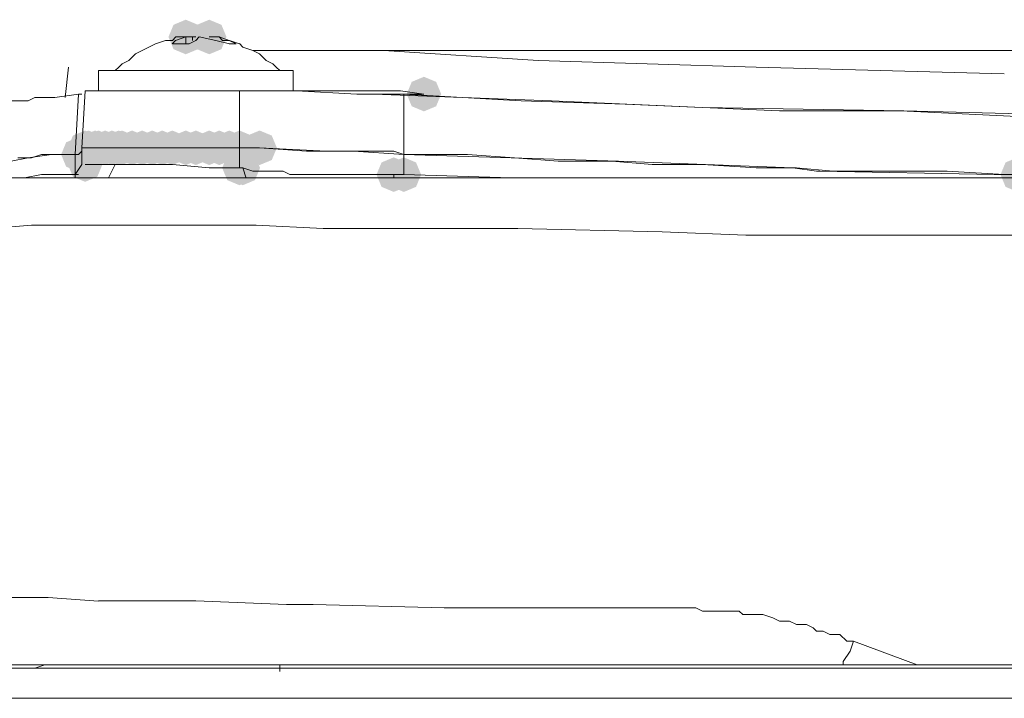
# Paper-space layout 'Rozvržení1' of a CAD drawing. Units: millimetres. Extents: x 10 to 248, y 20 to 176.
# Drawn here: x 57 to 61, y 151 to 154 of the extents above; entities that cross this region are included whole.
import ezdxf

# ---------------------------------------------------------------- set-up
doc = ezdxf.new("R2010")
doc.units = ezdxf.units.MM

psp = doc.layouts.new('Rozvržení1')

# ---------------------------------------------------------------- hatches: boundary and pattern name
h = psp.add_hatch(color=0)
h.dxf.hatch_style = 2
h.paths.add_polyline_path([(57.6367, 153.8996), (57.5843, 153.9213), (57.5626, 153.9737), (57.5843, 154.026), (57.6367, 154.0478), (57.689, 154.026), (57.7108, 153.9737), (57.689, 153.9213)])
h = psp.add_hatch(color=0)
h.dxf.hatch_style = 2
h.paths.add_polyline_path([(57.7375, 153.8996), (57.6851, 153.9213), (57.6634, 153.9737), (57.6851, 154.026), (57.7375, 154.0478), (57.7898, 154.026), (57.8116, 153.9737), (57.7898, 153.9213)])
h = psp.add_hatch(color=0)
h.dxf.hatch_style = 2
h.paths.add_polyline_path([(58.6585, 153.6548), (58.6062, 153.6766), (58.5844, 153.729), (58.6062, 153.7813), (58.6585, 153.8031), (58.7109, 153.7813), (58.7327, 153.729), (58.7109, 153.6766)])
h = psp.add_hatch(color=0)
h.dxf.hatch_style = 2
h.paths.add_polyline_path([(57.1762, 153.3958), (57.1238, 153.4176), (57.1021, 153.4699), (57.1238, 153.5223), (57.1762, 153.544), (57.2285, 153.5223), (57.2503, 153.4699), (57.2285, 153.4176)])
h = psp.add_hatch(color=0)
h.dxf.hatch_style = 2
h.paths.add_polyline_path([(57.2051, 153.4246), (57.1528, 153.4463), (57.131, 153.4987), (57.1528, 153.551), (57.2051, 153.5728), (57.2575, 153.551), (57.2792, 153.4987), (57.2575, 153.4463)])
h = psp.add_hatch(color=0)
h.dxf.hatch_style = 2
h.paths.add_polyline_path([(57.2051, 153.4246), (57.1528, 153.4463), (57.131, 153.4987), (57.1528, 153.551), (57.2051, 153.5728), (57.2575, 153.551), (57.2792, 153.4987), (57.2575, 153.4463)])
h = psp.add_hatch(color=0)
h.dxf.hatch_style = 2
h.paths.add_polyline_path([(57.2051, 153.4246), (57.1528, 153.4463), (57.131, 153.4987), (57.1528, 153.551), (57.2051, 153.5728), (57.2575, 153.551), (57.2792, 153.4987), (57.2575, 153.4463)])
h = psp.add_hatch(color=0)
h.dxf.hatch_style = 2
h.paths.add_polyline_path([(57.2051, 153.4246), (57.1528, 153.4463), (57.131, 153.4987), (57.1528, 153.551), (57.2051, 153.5728), (57.2575, 153.551), (57.2792, 153.4987), (57.2575, 153.4463)])
h = psp.add_hatch(color=0)
h.dxf.hatch_style = 2
h.paths.add_polyline_path([(57.2194, 153.4246), (57.1671, 153.4463), (57.1453, 153.4987), (57.1671, 153.551), (57.2194, 153.5728), (57.2718, 153.551), (57.2935, 153.4987), (57.2718, 153.4463)])
h = psp.add_hatch(color=0)
h.dxf.hatch_style = 2
h.paths.add_polyline_path([(57.2194, 153.4246), (57.1671, 153.4463), (57.1453, 153.4987), (57.1671, 153.551), (57.2194, 153.5728), (57.2718, 153.551), (57.2935, 153.4987), (57.2718, 153.4463)])
h = psp.add_hatch(color=0)
h.dxf.hatch_style = 2
h.paths.add_polyline_path([(57.2482, 153.4246), (57.1959, 153.4463), (57.1741, 153.4987), (57.1959, 153.551), (57.2482, 153.5728), (57.3006, 153.551), (57.3223, 153.4987), (57.3006, 153.4463)])
h = psp.add_hatch(color=0)
h.dxf.hatch_style = 2
h.paths.add_polyline_path([(57.2482, 153.4246), (57.1959, 153.4463), (57.1741, 153.4987), (57.1959, 153.551), (57.2482, 153.5728), (57.3006, 153.551), (57.3223, 153.4987), (57.3006, 153.4463)])
h = psp.add_hatch(color=0)
h.dxf.hatch_style = 2
h.paths.add_polyline_path([(57.2627, 153.4246), (57.2103, 153.4463), (57.1886, 153.4987), (57.2103, 153.551), (57.2627, 153.5728), (57.315, 153.551), (57.3368, 153.4987), (57.315, 153.4463)])
h = psp.add_hatch(color=0)
h.dxf.hatch_style = 2
h.paths.add_polyline_path([(57.2913, 153.4246), (57.2389, 153.4463), (57.2172, 153.4987), (57.2389, 153.551), (57.2913, 153.5728), (57.3436, 153.551), (57.3654, 153.4987), (57.3436, 153.4463)])
h = psp.add_hatch(color=0)
h.dxf.hatch_style = 2
h.paths.add_polyline_path([(57.2913, 153.4246), (57.2389, 153.4463), (57.2172, 153.4987), (57.2389, 153.551), (57.2913, 153.5728), (57.3436, 153.551), (57.3654, 153.4987), (57.3436, 153.4463)])
h = psp.add_hatch(color=0)
h.dxf.hatch_style = 2
h.paths.add_polyline_path([(57.3202, 153.4246), (57.2679, 153.4463), (57.2461, 153.4987), (57.2679, 153.551), (57.3202, 153.5728), (57.3726, 153.551), (57.3943, 153.4987), (57.3726, 153.4463)])
h = psp.add_hatch(color=0)
h.dxf.hatch_style = 2
h.paths.add_polyline_path([(57.3202, 153.4246), (57.2679, 153.4463), (57.2461, 153.4987), (57.2679, 153.551), (57.3202, 153.5728), (57.3726, 153.551), (57.3943, 153.4987), (57.3726, 153.4463)])
h = psp.add_hatch(color=0)
h.dxf.hatch_style = 2
h.paths.add_polyline_path([(57.349, 153.4246), (57.2967, 153.4463), (57.2749, 153.4987), (57.2967, 153.551), (57.349, 153.5728), (57.4014, 153.551), (57.4232, 153.4987), (57.4014, 153.4463)])
h = psp.add_hatch(color=0)
h.dxf.hatch_style = 2
h.paths.add_polyline_path([(57.3633, 153.4246), (57.311, 153.4463), (57.2892, 153.4987), (57.311, 153.551), (57.3633, 153.5728), (57.4157, 153.551), (57.4375, 153.4987), (57.4157, 153.4463)])
h = psp.add_hatch(color=0)
h.dxf.hatch_style = 2
h.paths.add_polyline_path([(57.4064, 153.4246), (57.3541, 153.4463), (57.3323, 153.4987), (57.3541, 153.551), (57.4064, 153.5728), (57.4588, 153.551), (57.4805, 153.4987), (57.4588, 153.4463)])
h = psp.add_hatch(color=0)
h.dxf.hatch_style = 2
h.paths.add_polyline_path([(57.4497, 153.4246), (57.3973, 153.4463), (57.3755, 153.4987), (57.3973, 153.551), (57.4497, 153.5728), (57.502, 153.551), (57.5238, 153.4987), (57.502, 153.4463)])
h = psp.add_hatch(color=0)
h.dxf.hatch_style = 2
h.paths.add_polyline_path([(57.493, 153.4246), (57.4406, 153.4463), (57.4188, 153.4987), (57.4406, 153.551), (57.493, 153.5728), (57.5453, 153.551), (57.5671, 153.4987), (57.5453, 153.4463)])
h = psp.add_hatch(color=0)
h.dxf.hatch_style = 2
h.paths.add_polyline_path([(57.536, 153.4246), (57.4837, 153.4463), (57.4619, 153.4987), (57.4837, 153.551), (57.536, 153.5728), (57.5884, 153.551), (57.6101, 153.4987), (57.5884, 153.4463)])
h = psp.add_hatch(color=0)
h.dxf.hatch_style = 2
h.paths.add_polyline_path([(57.536, 153.4246), (57.4837, 153.4463), (57.4619, 153.4987), (57.4837, 153.551), (57.536, 153.5728), (57.5884, 153.551), (57.6101, 153.4987), (57.5884, 153.4463)])
h = psp.add_hatch(color=0)
h.dxf.hatch_style = 2
h.paths.add_polyline_path([(57.5793, 153.4246), (57.5269, 153.4463), (57.5052, 153.4987), (57.5269, 153.551), (57.5793, 153.5728), (57.6316, 153.551), (57.6534, 153.4987), (57.6316, 153.4463)])
h = psp.add_hatch(color=0)
h.dxf.hatch_style = 2
h.paths.add_polyline_path([(57.6367, 153.4246), (57.5843, 153.4463), (57.5626, 153.4987), (57.5843, 153.551), (57.6367, 153.5728), (57.689, 153.551), (57.7108, 153.4987), (57.689, 153.4463)])
h = psp.add_hatch(color=0)
h.dxf.hatch_style = 2
h.paths.add_polyline_path([(57.6799, 153.4246), (57.6276, 153.4463), (57.6058, 153.4987), (57.6276, 153.551), (57.6799, 153.5728), (57.7323, 153.551), (57.7541, 153.4987), (57.7323, 153.4463)])
h = psp.add_hatch(color=0)
h.dxf.hatch_style = 2
h.paths.add_polyline_path([(57.6799, 153.4246), (57.6276, 153.4463), (57.6058, 153.4987), (57.6276, 153.551), (57.6799, 153.5728), (57.7323, 153.551), (57.7541, 153.4987), (57.7323, 153.4463)])
h = psp.add_hatch(color=0)
h.dxf.hatch_style = 2
h.paths.add_polyline_path([(57.7375, 153.4246), (57.6851, 153.4463), (57.6634, 153.4987), (57.6851, 153.551), (57.7375, 153.5728), (57.7898, 153.551), (57.8116, 153.4987), (57.7898, 153.4463)])
h = psp.add_hatch(color=0)
h.dxf.hatch_style = 2
h.paths.add_polyline_path([(57.7806, 153.4246), (57.7283, 153.4463), (57.7065, 153.4987), (57.7283, 153.551), (57.7806, 153.5728), (57.8329, 153.551), (57.8547, 153.4987), (57.8329, 153.4463)])
h = psp.add_hatch(color=0)
h.dxf.hatch_style = 2
h.paths.add_polyline_path([(57.7806, 153.4246), (57.7283, 153.4463), (57.7065, 153.4987), (57.7283, 153.551), (57.7806, 153.5728), (57.8329, 153.551), (57.8547, 153.4987), (57.8329, 153.4463)])
h = psp.add_hatch(color=0)
h.dxf.hatch_style = 2
h.paths.add_polyline_path([(57.8238, 153.4246), (57.7715, 153.4463), (57.7497, 153.4987), (57.7715, 153.551), (57.8238, 153.5728), (57.8762, 153.551), (57.898, 153.4987), (57.8762, 153.4463)])
h = psp.add_hatch(color=0)
h.dxf.hatch_style = 2
h.paths.add_polyline_path([(57.8671, 153.4246), (57.8148, 153.4463), (57.793, 153.4987), (57.8148, 153.551), (57.8671, 153.5728), (57.9194, 153.551), (57.9412, 153.4987), (57.9194, 153.4463)])
h = psp.add_hatch(color=0)
h.dxf.hatch_style = 2
h.paths.add_polyline_path([(57.8671, 153.4246), (57.8148, 153.4463), (57.793, 153.4987), (57.8148, 153.551), (57.8671, 153.5728), (57.9194, 153.551), (57.9412, 153.4987), (57.9194, 153.4463)])
h = psp.add_hatch(color=0)
h.dxf.hatch_style = 2
h.paths.add_polyline_path([(57.8671, 153.4246), (57.8148, 153.4463), (57.793, 153.4987), (57.8148, 153.551), (57.8671, 153.5728), (57.9194, 153.551), (57.9412, 153.4987), (57.9194, 153.4463)])
h = psp.add_hatch(color=0)
h.dxf.hatch_style = 2
h.paths.add_polyline_path([(57.9535, 153.4246), (57.9011, 153.4463), (57.8793, 153.4987), (57.9011, 153.551), (57.9535, 153.5728), (58.0058, 153.551), (58.0276, 153.4987), (58.0058, 153.4463)])
h = psp.add_hatch(color=0)
h.dxf.hatch_style = 2
h.paths.add_polyline_path([(57.9535, 153.4246), (57.9011, 153.4463), (57.8793, 153.4987), (57.9011, 153.551), (57.9535, 153.5728), (58.0058, 153.551), (58.0276, 153.4987), (58.0058, 153.4463)])
h = psp.add_hatch(color=0)
h.dxf.hatch_style = 2
h.paths.add_polyline_path([(57.9535, 153.4246), (57.9011, 153.4463), (57.8793, 153.4987), (57.9011, 153.551), (57.9535, 153.5728), (58.0058, 153.551), (58.0276, 153.4987), (58.0058, 153.4463)])
h = psp.add_hatch(color=0)
h.dxf.hatch_style = 2
h.paths.add_polyline_path([(57.2051, 153.3527), (57.1528, 153.3745), (57.131, 153.4268), (57.1528, 153.4792), (57.2051, 153.501), (57.2575, 153.4792), (57.2792, 153.4268), (57.2575, 153.3745)])
h = psp.add_hatch(color=0)
h.dxf.hatch_style = 2
h.paths.add_polyline_path([(57.8671, 153.3382), (57.8148, 153.36), (57.793, 153.4124), (57.8148, 153.4647), (57.8671, 153.4865), (57.9194, 153.4647), (57.9412, 153.4124), (57.9194, 153.36)])
h = psp.add_hatch(color=0)
h.dxf.hatch_style = 2
h.paths.add_polyline_path([(57.8814, 153.3382), (57.8291, 153.36), (57.8073, 153.4124), (57.8291, 153.4647), (57.8814, 153.4865), (57.9337, 153.4647), (57.9555, 153.4124), (57.9337, 153.36)])
h = psp.add_hatch(color=0)
h.dxf.hatch_style = 2
h.paths.add_polyline_path([(57.8814, 153.3382), (57.8291, 153.36), (57.8073, 153.4124), (57.8291, 153.4647), (57.8814, 153.4865), (57.9337, 153.4647), (57.9555, 153.4124), (57.9337, 153.36)])
h = psp.add_hatch(color=0)
h.dxf.hatch_style = 2
h.paths.add_polyline_path([(58.5291, 153.3094), (58.4768, 153.3312), (58.455, 153.3836), (58.4768, 153.4359), (58.5291, 153.4577), (58.5814, 153.4359), (58.6032, 153.3836), (58.5814, 153.3312)])
h = psp.add_hatch(color=0)
h.dxf.hatch_style = 2
h.paths.add_polyline_path([(58.5724, 153.3094), (58.52, 153.3312), (58.4982, 153.3836), (58.52, 153.4359), (58.5724, 153.4577), (58.6247, 153.4359), (58.6465, 153.3836), (58.6247, 153.3312)])
h = psp.add_hatch(color=0)
h.dxf.hatch_style = 2
h.paths.add_polyline_path([(61.206, 153.3094), (61.1537, 153.3312), (61.1319, 153.3836), (61.1537, 153.4359), (61.206, 153.4577), (61.2583, 153.4359), (61.2801, 153.3836), (61.2583, 153.3312)])

# ---------------------------------------------------------------- linework, layer by layer
at = {"color": 0, "lineweight": 0}
for points in [[(57.6367, 153.9737), (57.5934, 153.959), (57.5791, 153.9447)], [(57.5793, 153.9592), (57.5936, 153.9738)], [(57.6367, 153.9737), (57.5934, 153.9737)], [(57.6655, 153.9737), (57.6365, 153.9737)], [(57.6367, 153.9737), (57.6367, 153.9447)], [(57.6944, 153.9737), (57.6798, 153.959), (57.6512, 153.9447)], [(57.6799, 153.9737), (57.6653, 153.9737)], [(57.6655, 153.9737), (57.6655, 153.959)], [(57.8238, 153.9449), (57.7663, 153.9592), (57.6944, 153.9738)], [(57.7806, 153.9737), (57.7373, 153.9737)], [(57.7951, 153.9592), (57.7804, 153.9738)], [(57.8526, 153.9449), (57.8237, 153.9592), (57.7804, 153.9738)], [(57.4785, 153.9304), (57.4495, 153.9161)], [(57.5074, 153.9449), (57.4785, 153.9302)], [(57.5505, 153.9592), (57.5073, 153.9449)], [(57.5793, 153.9592), (57.5503, 153.9592)], [(57.6512, 153.9449), (57.5793, 153.9449)], [(57.8238, 153.9592), (57.7949, 153.9592)], [(57.8526, 153.9449), (57.8237, 153.9449)], [(57.8671, 153.9449), (57.8238, 153.9592)], [(57.8814, 153.9304), (57.8671, 153.9451)], [(57.9246, 153.9161), (57.8814, 153.9304)], [(57.4209, 153.9016), (57.3923, 153.8727)], [(57.4497, 153.9161), (57.4207, 153.9015)], [(57.9535, 153.9016), (57.9245, 153.9163)], [(57.9246, 153.9161), (57.9389, 153.9161)], [(57.939, 153.9161), (58.4859, 153.9161)], [(57.9822, 153.8729), (57.9533, 153.9018)], [(58.4858, 153.9161), (63.1345, 153.9161)], [(59.148, 153.8729), (58.486, 153.9161)], [(57.1331, 153.8441), (57.1188, 153.7147)], [(57.349, 153.8441), (57.3344, 153.8298)], [(57.3633, 153.8586), (57.349, 153.8439)], [(57.3923, 153.8729), (57.3633, 153.8586)], [(58.0108, 153.8586), (57.9822, 153.8729)], [(58.0253, 153.8441), (58.0107, 153.8587)], [(58.0253, 153.8441), (58.04, 153.8298)], [(60.0833, 153.8441), (59.1479, 153.873)], [(61.1482, 153.8153), (60.0834, 153.8442)], [(57.2627, 153.8298), (57.2627, 153.7433)], [(57.493, 153.8298), (57.2628, 153.8298)], [(57.493, 153.8298), (58.0974, 153.8298)], [(58.0974, 153.7434), (58.0974, 153.8299)], [(56.9892, 153.7147), (56.9602, 153.7)], [(57.0755, 153.7147), (56.989, 153.7147)], [(57.1762, 153.729), (57.0754, 153.7147)], [(57.1618, 153.4699), (57.1761, 153.7291)], [(57.1762, 153.729), (57.1908, 153.729)], [(57.1907, 153.4987), (57.2053, 153.7435)], [(57.2051, 153.7434), (57.8671, 153.7434)], [(57.8671, 153.4987), (57.8671, 153.7435)], [(57.9822, 153.7434), (57.8671, 153.7434)], [(57.9822, 153.7434), (58.112, 153.7434)], [(58.2701, 153.7434), (57.9823, 153.7434)], [(58.1118, 153.7434), (58.3706, 153.7288)], [(58.3421, 153.7434), (58.2699, 153.7434)], [(58.3421, 153.7434), (58.558, 153.7434)], [(58.3707, 153.729), (58.5723, 153.729)], [(59.2054, 153.7002), (58.4426, 153.7291)], [(58.6585, 153.729), (58.4426, 153.729)], [(58.5579, 153.7434), (58.6587, 153.7288)], [(59.0759, 153.7002), (58.5723, 153.7291)], [(58.5724, 153.6138), (58.5724, 153.7289)], [(56.9604, 153.7002), (56.8885, 153.7002)], [(59.5221, 153.6858), (59.076, 153.7001)], [(59.8531, 153.6714), (59.2054, 153.7003)], [(60.1841, 153.6571), (59.5221, 153.686)], [(60.7167, 153.6571), (59.8531, 153.6714)], [(60.7022, 153.6571), (60.1843, 153.6571)], [(61.2923, 153.6283), (60.7022, 153.6572)], [(61.2778, 153.6426), (60.7166, 153.6572)], [(58.5724, 153.5419), (58.5724, 153.6138)], [(58.5724, 153.5419), (58.5724, 153.4697)], [(57.2051, 153.4987), (57.1905, 153.4987)], [(57.2051, 153.4987), (57.1905, 153.4987)], [(57.1907, 153.4268), (57.1907, 153.4987)], [(57.2051, 153.4987), (57.2194, 153.4987)], [(57.2051, 153.4987), (57.2194, 153.4987)], [(57.2194, 153.4987), (57.2484, 153.4987)], [(57.2194, 153.4987), (57.2484, 153.4987)], [(57.2482, 153.4987), (57.2629, 153.4987)], [(57.2482, 153.4987), (57.2629, 153.4987)], [(57.277, 153.4987), (57.2627, 153.4987)], [(57.277, 153.4987), (57.2627, 153.4987)], [(57.2913, 153.4987), (57.277, 153.4987)], [(57.2913, 153.4987), (57.277, 153.4987)], [(57.3058, 153.4987), (57.2911, 153.4987)], [(57.3058, 153.4987), (57.2911, 153.4987)], [(57.3202, 153.4987), (57.3056, 153.4987)], [(57.3058, 153.4987), (57.3204, 153.4987)], [(57.349, 153.4987), (57.3201, 153.4987)], [(57.349, 153.4987), (57.3201, 153.4987)], [(57.3633, 153.4987), (57.349, 153.4987)], [(57.3633, 153.4987), (57.349, 153.4987)], [(57.3778, 153.4987), (57.3632, 153.4987)], [(57.3778, 153.4987), (57.3632, 153.4987)], [(57.3778, 153.4987), (57.3925, 153.4987)], [(57.4064, 153.4987), (57.3778, 153.4987)], [(57.4064, 153.4987), (57.3921, 153.4987)], [(57.4209, 153.4987), (57.4062, 153.4987)], [(57.4209, 153.4987), (57.4062, 153.4987)], [(57.4497, 153.4987), (57.4207, 153.4987)], [(57.4209, 153.4987), (57.4355, 153.4987)], [(57.4497, 153.4987), (57.4354, 153.4987)], [(57.4641, 153.4987), (57.4495, 153.4987)], [(57.4641, 153.4987), (57.4495, 153.4987)], [(57.493, 153.4987), (57.464, 153.4987)], [(57.4641, 153.4987), (57.4784, 153.4987)], [(57.493, 153.4987), (57.4783, 153.4987)], [(57.5074, 153.4987), (57.4928, 153.4987)], [(57.5074, 153.4987), (57.4928, 153.4987)], [(57.5074, 153.4987), (57.536, 153.4987)], [(57.536, 153.4987), (57.5074, 153.4987)], [(57.5505, 153.4987), (57.5359, 153.4987)], [(57.5505, 153.4987), (57.5359, 153.4987)], [(57.5793, 153.4987), (57.5503, 153.4987)], [(57.5505, 153.4987), (57.5795, 153.4987)], [(57.6081, 153.4987), (57.5791, 153.4987)], [(57.5793, 153.4987), (57.5936, 153.4987)], [(57.6081, 153.4987), (57.5934, 153.4987)], [(57.6225, 153.4987), (57.6079, 153.4987)], [(57.6367, 153.4987), (57.6081, 153.4987)], [(57.6367, 153.4987), (57.6224, 153.4987)], [(57.6655, 153.4987), (57.6365, 153.4987)], [(57.6655, 153.4987), (57.6365, 153.4987)], [(57.6799, 153.4987), (57.6653, 153.4987)], [(57.6655, 153.4987), (57.6801, 153.4987)], [(57.7087, 153.4987), (57.6798, 153.4987)], [(57.7087, 153.4987), (57.6798, 153.4987)], [(57.7375, 153.4987), (57.7085, 153.4987)], [(57.7087, 153.4987), (57.7234, 153.4987)], [(57.7375, 153.4987), (57.7232, 153.4987)], [(57.752, 153.4987), (57.7373, 153.4987)], [(57.752, 153.4987), (57.7373, 153.4987)], [(57.7806, 153.4987), (57.752, 153.4987)], [(57.7806, 153.4987), (57.752, 153.4987)], [(57.8095, 153.4987), (57.7806, 153.4987)], [(57.8095, 153.4987), (57.7806, 153.4987)], [(57.8095, 153.4987), (57.8238, 153.4987)], [(57.8238, 153.4987), (57.8095, 153.4987)], [(57.8671, 153.4987), (57.8238, 153.4987)], [(57.8238, 153.4987), (57.8385, 153.4987)], [(57.8671, 153.4987), (57.8381, 153.4987)], [(57.8671, 153.4124), (57.8671, 153.4989)], [(57.8671, 153.4987), (57.9389, 153.4987)], [(57.9535, 153.4987), (57.9388, 153.4987)], [(57.939, 153.4987), (57.9536, 153.4987)], [(58.2411, 153.4844), (57.9534, 153.4987)], [(57.9535, 153.4987), (58.1551, 153.4844)], [(56.8885, 153.4411), (56.9603, 153.4554)], [(56.9171, 153.4554), (56.9604, 153.4554)], [(56.9604, 153.4554), (57.0612, 153.4701)], [(56.9604, 153.4554), (56.975, 153.4554)], [(56.9749, 153.4554), (57.0181, 153.4701)], [(57.0179, 153.4699), (57.0326, 153.4699)], [(57.0324, 153.4699), (57.1043, 153.4699)], [(57.061, 153.4699), (57.1618, 153.4699)], [(57.1043, 153.4699), (57.1618, 153.4699)], [(57.1618, 153.3836), (57.1618, 153.4701)], [(57.1762, 153.4699), (57.1619, 153.4699)], [(57.1762, 153.4699), (57.1619, 153.4699)], [(57.1762, 153.4699), (57.1908, 153.4846)], [(58.1549, 153.4844), (58.3562, 153.4844)], [(58.5291, 153.4844), (58.241, 153.4844)], [(58.3562, 153.4844), (58.5725, 153.4697)], [(58.5724, 153.4699), (58.5291, 153.4846)], [(59.4934, 153.4411), (58.5722, 153.4701)], [(58.8457, 153.4699), (58.5722, 153.4699)], [(58.5724, 153.3836), (58.5724, 153.4701)], [(59.0472, 153.4554), (58.8456, 153.4701)], [(59.2341, 153.4411), (59.0472, 153.4554)], [(57.1618, 153.3836), (57.1908, 153.4268)], [(57.2051, 153.4268), (57.2194, 153.4268)], [(57.2194, 153.4268), (57.2484, 153.4268)], [(57.2482, 153.4268), (57.2629, 153.4268)], [(57.2627, 153.4268), (57.2913, 153.4268)], [(57.2913, 153.4268), (57.3345, 153.4268)], [(57.3346, 153.4268), (57.3056, 153.3693)], [(57.3633, 153.4268), (57.3344, 153.4268)], [(57.3633, 153.4268), (57.4498, 153.4268)], [(57.4497, 153.4268), (57.5794, 153.4268)], [(57.5793, 153.4268), (57.7376, 153.4122)], [(57.7375, 153.4124), (57.8672, 153.4124)], [(57.8671, 153.4124), (57.8814, 153.4124)], [(57.9246, 153.3979), (57.8814, 153.4125)], [(57.8814, 153.4124), (57.8957, 153.3691)], [(59.4644, 153.4411), (59.2342, 153.4411)], [(59.6373, 153.4268), (59.4643, 153.4411)], [(60.2417, 153.4124), (59.4932, 153.4413)], [(59.8531, 153.4268), (59.6372, 153.4268)], [(60.0833, 153.4124), (59.8531, 153.427)], [(60.2562, 153.4124), (60.0832, 153.4124)], [(60.3424, 153.3979), (60.2416, 153.4125)], [(60.4144, 153.3979), (60.256, 153.4125)], [(60.0401, 153.3693), (56.2407, 153.3693)], [(56.9459, 153.3693), (56.9316, 153.3693)], [(57.0179, 153.3836), (56.9457, 153.3693)], [(57.1188, 153.3836), (57.018, 153.3836)], [(57.1618, 153.3836), (57.1186, 153.3836)], [(57.1618, 153.3836), (57.1618, 153.3693)], [(57.1762, 153.3836), (57.1619, 153.3836)], [(57.9246, 153.3979), (57.9389, 153.3979)], [(57.939, 153.3979), (57.9679, 153.3979)], [(57.9678, 153.3979), (58.011, 153.3979)], [(58.0108, 153.3979), (58.0541, 153.3979)], [(58.0541, 153.3979), (58.083, 153.3836)], [(58.0829, 153.3836), (58.1261, 153.3836)], [(58.126, 153.3836), (58.1406, 153.3836)], [(58.1404, 153.3836), (58.1694, 153.3836)], [(58.1692, 153.3836), (58.2557, 153.3836)], [(58.2556, 153.3836), (58.2988, 153.3836)], [(58.2988, 153.3836), (58.3421, 153.3836)], [(58.3421, 153.3836), (58.3853, 153.3836)], [(58.3852, 153.3836), (58.4284, 153.3836)], [(58.4283, 153.3836), (58.4429, 153.3836)], [(58.4427, 153.3836), (58.4574, 153.3836)], [(58.4572, 153.3836), (58.5005, 153.3836)], [(58.5003, 153.3836), (58.5292, 153.3836)], [(58.5291, 153.3836), (58.5434, 153.3836)], [(58.5291, 153.3836), (58.5291, 153.3693)], [(58.5434, 153.3836), (58.5581, 153.3836)], [(58.5579, 153.3836), (58.5725, 153.3836)], [(59.0329, 153.3693), (58.5725, 153.3836)], [(59.0329, 153.3693), (59.0472, 153.3693)], [(66.5884, 153.3693), (60.0402, 153.3693)], [(60.3424, 153.3979), (60.357, 153.3979)], [(61.1052, 153.3836), (60.3567, 153.3979)], [(60.5295, 153.3979), (60.4144, 153.3979)], [(60.6447, 153.3979), (60.5296, 153.3979)], [(60.9037, 153.3979), (60.6446, 153.3979)], [(61.1482, 153.3836), (60.9037, 153.3979)], [(61.206, 153.3836), (61.1052, 153.3836)], [(56.9749, 153.1676), (56.8019, 153.1533)], [(57.2482, 153.1676), (56.9748, 153.1676)], [(57.4354, 153.1676), (57.2481, 153.1676)], [(57.8526, 153.1676), (57.4355, 153.1676)], [(57.939, 153.1676), (57.8525, 153.1676)], [(58.2269, 153.1533), (57.9388, 153.1676)], [(58.3707, 153.1533), (58.227, 153.1533)], [(58.6585, 153.1533), (58.3708, 153.1533)], [(59.0616, 153.1533), (58.6584, 153.1533)], [(59.6804, 153.139), (59.0616, 153.1533)], [(59.6804, 153.139), (60.04, 153.1244)], [(62.0838, 153.1245), (60.0402, 153.1245)], [(56.8452, 151.5703), (57.0468, 151.5703)], [(57.0467, 151.5703), (57.2626, 151.5556)], [(57.2627, 151.5558), (57.6798, 151.5558)], [(57.6799, 151.5558), (58.0685, 151.5412)], [(58.0686, 151.5413), (58.1837, 151.5413)], [(58.1837, 151.5413), (58.7449, 151.527)], [(58.7449, 151.527), (59.033, 151.527)], [(59.0329, 151.527), (59.4071, 151.527)], [(59.407, 151.527), (59.4646, 151.527)], [(59.5221, 151.527), (59.4642, 151.527)], [(59.6947, 151.527), (59.522, 151.527)], [(59.7236, 151.527), (59.6947, 151.527)], [(59.7236, 151.527), (59.7379, 151.527)], [(59.7379, 151.527), (59.7812, 151.527)], [(59.7812, 151.527), (59.7955, 151.527)], [(59.7955, 151.527), (59.8244, 151.527)], [(59.8243, 151.527), (59.8532, 151.5127)], [(59.8531, 151.5127), (59.882, 151.5127)], [(59.8819, 151.5127), (59.8965, 151.5127)], [(59.8963, 151.5127), (59.9249, 151.5127)], [(59.9249, 151.5127), (59.9539, 151.5127)], [(59.9539, 151.5127), (59.9828, 151.5127)], [(59.9827, 151.5127), (60.0116, 151.5127)], [(60.0115, 151.5127), (60.0261, 151.4981)], [(60.0259, 151.4983), (60.0545, 151.4983)], [(60.0545, 151.4983), (60.0835, 151.4983)], [(60.0833, 151.4983), (60.1123, 151.4983)], [(60.1121, 151.4983), (60.1553, 151.4836)], [(60.1552, 151.4838), (60.1841, 151.4695)], [(60.1841, 151.4695), (60.1984, 151.4695)], [(60.1984, 151.4695), (60.2274, 151.4695)], [(60.2272, 151.4695), (60.2562, 151.4552)], [(60.2562, 151.4552), (60.2705, 151.4552)], [(60.2705, 151.4552), (60.2994, 151.4552)], [(60.2993, 151.4552), (60.3282, 151.4405)], [(60.3281, 151.4407), (60.3424, 151.4264)], [(60.3424, 151.4264), (60.3713, 151.4264)], [(60.3713, 151.4264), (60.3999, 151.4117)], [(60.3999, 151.4119), (60.4432, 151.4119)], [(60.4432, 151.4119), (60.4721, 151.383)], [(60.4575, 151.2968), (60.4864, 151.34), (60.5007, 151.3833)], [(60.472, 151.3831), (60.5009, 151.3831)], [(60.5007, 151.3831), (60.7742, 151.2823)], [(86.938, 151.268), (53.1611, 151.268)], [(56.0538, 151.2825), (57.0611, 151.2825)], [(56.9892, 151.268), (56.9749, 151.268)], [(56.9892, 151.268), (56.9749, 151.268)], [(56.9892, 151.268), (57.0324, 151.2826)], [(57.0324, 151.2825), (57.061, 151.2825)], [(57.061, 151.2825), (57.0324, 151.2825)], [(58.0398, 151.2825), (57.0611, 151.2825)], [(58.0398, 151.268), (58.0398, 151.2826)], [(58.0398, 151.2825), (70.0567, 151.2825)], [(58.0398, 151.268), (58.0398, 151.2537)], [(59.6947, 151.2825), (59.7093, 151.2825)], [(60.4575, 151.2968), (60.4575, 151.2825)], [(53.1467, 151.1386), (86.9521, 151.1386)]]:
    psp.add_lwpolyline(points, dxfattribs=at)

doc.saveas('drawing.dxf')
